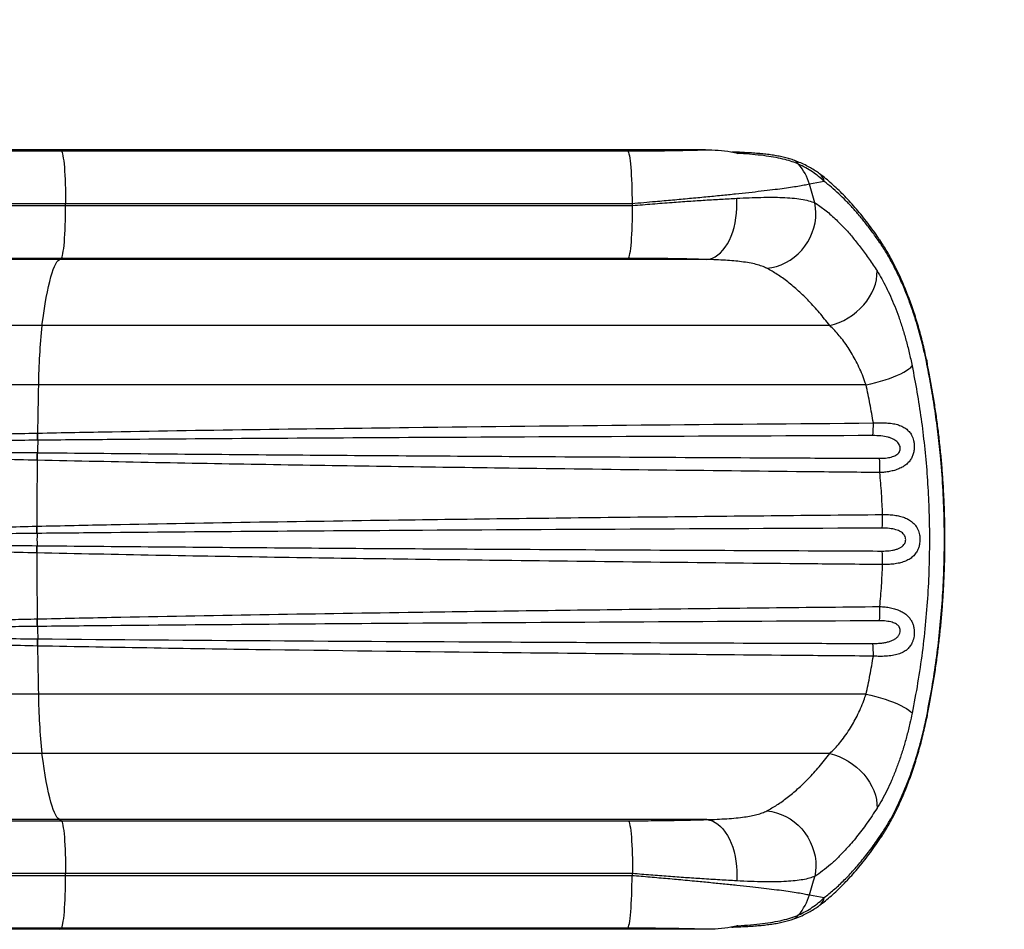
# Model space of a CAD drawing. Units: inches. Extents: x 129 to 820, y 165 to 573.
# Drawn here: x 703 to 733, y 388 to 415 of the extents above; entities that cross this region are included whole.
import ezdxf

# ---------------------------------------------------------------- set-up
doc = ezdxf.new("R2010")
doc.units = ezdxf.units.IN
doc.header["$MEASUREMENT"] = 0
doc.header["$PDSIZE"] = -1
doc.layers.add('CONTOUR', color=7, linetype='Continuous')
doc.layers.add('DIM_IMP_BORDURE', color=7, linetype='Continuous')
doc.styles.add('DIM', font='romans.shx')
doc.dimstyles.new('Implantation (Pied-mètre)', dxfattribs={"dimscale": 96, "dimtxt": 0.09375, "dimasz": 0.125, "dimexe": 0.125, "dimexo": 0.125, "dimgap": 0.03, "dimtad": 1, "dimdec": 3, "dimzin": 0, "dimdsep": 46, "dimlunit": 4, "dimtxsty": 'DIM', "dimblk1": 'OBLIQUE', "dimblk2": 'OBLIQUE', "dimsah": 1, "dimcen": 0.089844, "dimdle": 0.125, "dimclrt": 7, "dimadec": 0, "dimazin": 0, "dimtfac": 1, "dimtdec": 0, "dimtofl": 0, "dimtmove": 0, "dimatfit": 3, "dimldrblk": 'OBLIQUE', "dimfxl": 1, "dimfrac": 2, "dimtolj": 1, "dimtzin": 0, "dimarcsym": 0})

# ---------------------------------------------------------------- blocks, each defined once
blk = doc.blocks.new('_OBLIQUE')
at = {"color": 0, "linetype": 'ByBlock'}
blk.add_line((-0.5, -0.5), (0.5, 0.5), dxfattribs=at)
blk = doc.blocks.new('*D14')
at = {"layer": 'Defpoints', "color": 0}
for p in [(248.131, 541.764), (248.131, 466.83), (803.337, 399.609)]:
    blk.add_point(p, dxfattribs=at)
at = {"layer": 'DIM_IMP_BORDURE', "color": 0, "lineweight": -2}
for p, q in [((248.131, 483.08), (248.131, 558.014)), ((803.337, 415.859), (803.337, 558.014)), ((819.587, 541.764), (231.881, 541.764))]:
    blk.add_line(p, q, dxfattribs=at)
at = {"layer": 'DIM_IMP_BORDURE', "color": 0, "lineweight": -2, "xscale": 16.25, "yscale": 16.25, "zscale": 16.25, "rotation": 180}
blk.add_blockref('_OBLIQUE', (248.131, 541.764), dxfattribs=at)
at = {"layer": 'DIM_IMP_BORDURE', "color": 0, "lineweight": -2, "xscale": 16.25, "yscale": 16.25, "zscale": 16.25}
blk.add_blockref('_OBLIQUE', (803.337, 541.764), dxfattribs=at)
at = {"layer": 'DIM_IMP_BORDURE', "color": 7, "insert": (525.734, 554.931), "char_height": 12.1875, "attachment_point": 5, "style": 'DIM'}
blk.add_mtext('\\A1;46\'-3" [14.102m]', dxfattribs=at)

msp = doc.modelspace()

# ---------------------------------------------------------------- linework, layer by layer
at = {"layer": 'CONTOUR'}
for p, q in [((704.56548, 411.39344), (693.90463, 411.39344)), ((724.09649, 411.39344), (704.56548, 411.39344)), ((704.62219, 411.35934), (704.56548, 411.39344)), ((694.27784, 411.35934), (704.62219, 411.35934)), ((704.62219, 411.35934), (721.74546, 411.35934)), ((724.97803, 411.32231), (724.89646, 411.32503)), ((725.08062, 411.28515), (725.07968, 411.2852)), ((727.69092, 410.4323), (727.23858, 410.35289)), ((704.75434, 409.76154), (695.14753, 409.76154)), ((695.14753, 409.70839), (704.75434, 409.70839)), ((704.75434, 409.70839), (704.75434, 409.76154)), ((721.87761, 409.76154), (704.75434, 409.76154)), ((704.75434, 409.70839), (721.89597, 409.70839)), ((704.62219, 408.11059), (694.27784, 408.11059)), ((704.56548, 408.07648), (704.62219, 408.11059)), ((721.76382, 408.11059), (704.62219, 408.11059)), ((704.56548, 408.07648), (693.90463, 408.07648)), ((724.13519, 408.07648), (704.56548, 408.07648)), ((704.04032, 406.07943), (690.44853, 406.07943)), ((727.8543, 406.07943), (704.04032, 406.07943)), ((703.93107, 404.28403), (689.72955, 404.28403)), ((728.95094, 404.28403), (703.93107, 404.28403)), ((703.9055, 402.82774), (703.9155, 402.82795)), ((703.9134, 402.61223), (703.90359, 402.61214)), ((703.89952, 402.23617), (703.90829, 402.23608)), ((703.90431, 402.00724), (703.89536, 402.00745)), ((703.88314, 400.01357), (703.89083, 400.01375)), ((703.89201, 399.79461), (703.88446, 399.79453)), ((703.89083, 399.20464), (703.88314, 399.20482)), ((703.88446, 399.42385), (703.89201, 399.42377)), ((703.89536, 397.21094), (703.90431, 397.21115)), ((703.90829, 396.98231), (703.89952, 396.98222)), ((703.90359, 396.60625), (703.9134, 396.60615)), ((703.9155, 396.39044), (703.9055, 396.39064)), ((703.93107, 394.93436), (689.72955, 394.93436)), ((728.95094, 394.93436), (703.93107, 394.93436)), ((704.04032, 393.13896), (690.44853, 393.13896)), ((727.8543, 393.13896), (704.04032, 393.13896)), ((704.56548, 391.1419), (693.90463, 391.1419)), ((704.62219, 391.1078), (704.56548, 391.1419)), ((724.13519, 391.1419), (704.56548, 391.1419)), ((694.27784, 391.1078), (704.62219, 391.1078)), ((704.62219, 391.1078), (721.76382, 391.1078)), ((704.75434, 389.51), (695.14753, 389.51)), ((695.14753, 389.45685), (704.75434, 389.45685)), ((704.75434, 389.45685), (704.75434, 389.51)), ((721.89597, 389.51), (704.75434, 389.51)), ((704.75434, 389.45685), (721.87761, 389.45685)), ((727.23858, 388.8655), (727.69092, 388.78609)), ((704.62219, 387.85905), (694.27784, 387.85905)), ((704.56548, 387.82494), (704.62219, 387.85905)), ((721.74546, 387.85905), (704.62219, 387.85905)), ((725.07968, 387.93319), (725.08062, 387.93324)), ((704.56548, 387.82494), (693.90463, 387.82494)), ((724.09649, 387.82494), (704.56548, 387.82494))]:
    msp.add_line(p, q, dxfattribs=at)
at = {"layer": 'CONTOUR', "flags": 128}
for points in [[(704.62219, 411.35934), (704.63536, 411.34422), (704.64833, 411.31485), (704.66101, 411.2715), (704.67328, 411.21457), (704.68501, 411.14455), (704.69612, 411.06209), (704.7065, 410.96793), (704.71605, 410.8629), (704.72469, 410.74797), (704.73234, 410.62416), (704.73894, 410.49258), (704.74442, 410.35443), (704.74873, 410.21094), (704.75184, 410.0634), (704.75372, 409.91315), (704.75434, 409.76154)], [(721.74546, 411.35934), (721.75862, 411.34422), (721.7716, 411.31485), (721.78428, 411.2715), (721.79654, 411.21457), (721.80828, 411.14455), (721.81939, 411.06209), (721.82976, 410.96793), (721.83931, 410.8629), (721.84795, 410.74797), (721.85561, 410.62416), (721.8622, 410.49258), (721.86768, 410.35443), (721.872, 410.21094), (721.8751, 410.0634), (721.87698, 409.91315), (721.87761, 409.76154)], [(724.13519, 408.07648), (724.2212, 408.09025), (724.3064, 408.11788), (724.39003, 408.15914), (724.47136, 408.21366), (724.54969, 408.28098), (724.62433, 408.36049), (724.69462, 408.4515), (724.75994, 408.55322), (724.81974, 408.66476), (724.87348, 408.78513), (724.92068, 408.91329), (724.96095, 409.04811), (724.99393, 409.18841), (725.01932, 409.33297), (725.03691, 409.48051), (725.04654, 409.62976), (725.04812, 409.77939), (725.04165, 409.9281)], [(704.62219, 408.11059), (704.63536, 408.12571), (704.64833, 408.15508), (704.66101, 408.19843), (704.67328, 408.25536), (704.68501, 408.32538), (704.69612, 408.40784), (704.7065, 408.502), (704.71605, 408.60703), (704.72469, 408.72196), (704.73234, 408.84577), (704.73894, 408.97735), (704.74442, 409.1155), (704.74873, 409.25899), (704.75184, 409.40653), (704.75372, 409.55678), (704.75434, 409.70839)], [(721.76382, 408.11059), (721.77698, 408.12571), (721.78996, 408.15508), (721.80264, 408.19843), (721.8149, 408.25536), (721.82664, 408.32538), (721.83775, 408.40784), (721.84812, 408.502), (721.85767, 408.60703), (721.86631, 408.72196), (721.87397, 408.84577), (721.88056, 408.97735), (721.88604, 409.1155), (721.89036, 409.25899), (721.89347, 409.40653), (721.89534, 409.55678), (721.89597, 409.70839)], [(725.95225, 407.81152), (726.09919, 407.83241), (726.24445, 407.86789), (726.38667, 407.91763), (726.52449, 407.98115), (726.65661, 408.05786), (726.78177, 408.14703), (726.89881, 408.24781), (727.00659, 408.35925), (727.10411, 408.48029), (727.19045, 408.6098), (727.26478, 408.74653), (727.3264, 408.88921), (727.37473, 409.03648), (727.40932, 409.18694), (727.42982, 409.33917), (727.43606, 409.49174), (727.42796, 409.64318), (727.40561, 409.79208)], [(704.04032, 406.07943), (704.07175, 406.31049), (704.10388, 406.52853), (704.13666, 406.73329), (704.17006, 406.92449), (704.20403, 407.10189), (704.23853, 407.26528), (704.27352, 407.41443), (704.30895, 407.54916), (704.34478, 407.6693), (704.38096, 407.7747), (704.41744, 407.86522), (704.45418, 407.94074), (704.49113, 408.00118), (704.52825, 408.04644), (704.56548, 408.07648)], [(727.8543, 406.07943), (727.99907, 406.11983), (728.14177, 406.17224), (728.28109, 406.23616), (728.41571, 406.311), (728.5444, 406.39606), (728.66596, 406.49056), (728.77925, 406.59362), (728.88322, 406.70427), (728.97691, 406.8215), (729.05945, 406.9442), (729.13007, 407.07124), (729.1881, 407.20144), (729.23302, 407.33359), (729.26441, 407.46645), (729.28197, 407.5988), (729.28553, 407.72941)], [(728.95094, 404.28403), (729.1012, 404.31802), (729.24879, 404.35519), (729.39233, 404.39518), (729.53049, 404.43763), (729.66198, 404.48213), (729.78556, 404.52827), (729.90009, 404.57563), (730.00449, 404.62375), (730.0978, 404.67219), (730.17914, 404.7205), (730.24774, 404.76823), (730.30298, 404.81493), (730.34434, 404.86017)], [(730.78595, 405.02894), (730.78611, 405.01917), (730.77507, 404.99597)], [(728.95094, 394.93436), (729.1012, 394.90037), (729.24879, 394.8632), (729.39233, 394.82321), (729.53049, 394.78076), (729.66198, 394.73626), (729.78556, 394.69012), (729.90009, 394.64276), (730.00449, 394.59464), (730.0978, 394.5462), (730.17914, 394.49789), (730.24774, 394.45016), (730.30298, 394.40346), (730.34434, 394.35822)], [(730.78608, 394.19023), (730.78611, 394.19922), (730.77507, 394.22242)], [(704.56548, 391.1419), (704.52825, 391.17195), (704.49113, 391.21721), (704.45418, 391.27765), (704.41744, 391.35317), (704.38096, 391.44369), (704.34478, 391.54909), (704.30895, 391.66923), (704.27352, 391.80396), (704.23853, 391.95311), (704.20403, 392.1165), (704.17006, 392.2939), (704.13666, 392.4851), (704.10388, 392.68986), (704.07175, 392.9079), (704.04032, 393.13896)], [(727.8543, 393.13896), (727.99907, 393.09856), (728.14177, 393.04615), (728.28109, 392.98223), (728.41571, 392.90739), (728.5444, 392.82233), (728.66596, 392.72783), (728.77925, 392.62477), (728.88322, 392.51412), (728.97691, 392.39689), (729.05945, 392.27419), (729.13007, 392.14715), (729.1881, 392.01695), (729.23302, 391.8848), (729.26441, 391.75194), (729.28197, 391.61958), (729.28553, 391.48898)], [(724.13519, 391.1419), (724.2212, 391.12814), (724.3064, 391.10051), (724.39003, 391.05925), (724.47136, 391.00473), (724.54969, 390.93741), (724.62433, 390.8579), (724.69462, 390.76689), (724.75994, 390.66517), (724.81974, 390.55363), (724.87348, 390.43326), (724.92068, 390.3051), (724.96095, 390.17028), (724.99393, 390.02998), (725.01932, 389.88542), (725.03691, 389.73788), (725.04654, 389.58863), (725.04812, 389.439), (725.04165, 389.29029)], [(725.95225, 391.40687), (726.09919, 391.38598), (726.24445, 391.3505), (726.38667, 391.30076), (726.52449, 391.23724), (726.65661, 391.16053), (726.78177, 391.07136), (726.89881, 390.97058), (727.00659, 390.85914), (727.10411, 390.7381), (727.19045, 390.60859), (727.26478, 390.47185), (727.3264, 390.32918), (727.37473, 390.18191), (727.40932, 390.03145), (727.42982, 389.87922), (727.43606, 389.72665), (727.42796, 389.57521), (727.40561, 389.42631)], [(704.62219, 391.1078), (704.63536, 391.09268), (704.64833, 391.06331), (704.66101, 391.01996), (704.67328, 390.96303), (704.68501, 390.89301), (704.69612, 390.81055), (704.7065, 390.71639), (704.71605, 390.61136), (704.72469, 390.49643), (704.73234, 390.37262), (704.73894, 390.24104), (704.74442, 390.10289), (704.74873, 389.9594), (704.75184, 389.81186), (704.75372, 389.66161), (704.75434, 389.51)], [(721.76382, 391.1078), (721.77698, 391.09268), (721.78996, 391.06331), (721.80264, 391.01996), (721.8149, 390.96303), (721.82664, 390.89301), (721.83775, 390.81055), (721.84812, 390.71639), (721.85767, 390.61136), (721.86631, 390.49643), (721.87397, 390.37262), (721.88056, 390.24104), (721.88604, 390.10289), (721.89036, 389.9594), (721.89347, 389.81186), (721.89534, 389.66161), (721.89597, 389.51)], [(704.62219, 387.85905), (704.63536, 387.87417), (704.64833, 387.90354), (704.66101, 387.94689), (704.67328, 388.00382), (704.68501, 388.07384), (704.69612, 388.1563), (704.7065, 388.25046), (704.71605, 388.35549), (704.72469, 388.47042), (704.73234, 388.59423), (704.73894, 388.72581), (704.74442, 388.86396), (704.74873, 389.00745), (704.75184, 389.15499), (704.75372, 389.30524), (704.75434, 389.45685)], [(721.74546, 387.85905), (721.75862, 387.87417), (721.7716, 387.90354), (721.78428, 387.94689), (721.79654, 388.00382), (721.80828, 388.07384), (721.81939, 388.1563), (721.82976, 388.25046), (721.83931, 388.35549), (721.84795, 388.47042), (721.85561, 388.59423), (721.8622, 388.72581), (721.86768, 388.86396), (721.872, 389.00745), (721.8751, 389.15499), (721.87698, 389.30524), (721.87761, 389.45685)]]:
    msp.add_lwpolyline(points, dxfattribs=at)
at = {"layer": 'CONTOUR'}
for centre, radius, start, end in [((724.96943, 411.13886), 0.18375, 52.764491, 87.33899), ((726.61489, 410.74072), 0.36971, 36.208269, 70.290364), ((725.66084, 409.89649), 1.64243, 16.133717, 40.314453), ((727.31187, 410.36266), 0.38539, 10.410427, 52.84004), ((692.21432, 399.61572), 36.63312, 16.128436, 17.043655), ((692.60127, 399.61745), 30.98397, 19.006935, 19.11091), ((729.12584, 408.49715), 0.29599, 1.857601, 33.602714), ((721.53981, 404.11356), 17.60957, 173.590339, 179.445335), ((920.07845, 399.76089), 216.1947, 178.801192, 179.1871962), ((724.78725, 403.13363), 4.38695, 355.013509, 359.999236), ((697.75708, 402.77445), 6.14866, 358.487366, 0.496632), ((697.77696, 402.77973), 6.13873, 358.436457, 0.45002), ((708.74846, 402.35838), 4.84172, 176.994567, 181.447445), ((697.07052, 402.24602), 6.82901, 357.997991, 359.917392), ((697.07217, 402.24052), 6.83613, 358.044463, 359.962777), ((931.51263, 399.61532), 227.62983, 179.3978758, 179.8997577), ((723.24986, 401.76842), 6.12083, 358.746202, 2.779475), ((724.07589, 400.30881), 5.37585, 356.2373, 0.608645), ((697.16569, 399.86353), 6.71913, 359.411646, 1.279559), ((708.89004, 399.60919), 5.00147, 177.87538, 182.12462), ((697.17461, 399.86829), 6.7178, 359.371653, 1.240735), ((697.16569, 399.35486), 6.71913, 358.720441, 0.588354), ((931.51263, 399.60307), 227.62983, 180.1002423, 180.6021242), ((697.17461, 399.3501), 6.7178, 358.759265, 0.628347), ((724.07589, 398.90958), 5.37585, 359.391355, 3.7627), ((723.24986, 397.44997), 6.12083, 357.220525, 1.253798), ((697.07052, 396.97237), 6.82901, 0.082608, 2.002009), ((697.07217, 396.97787), 6.83613, 0.037223, 1.955537), ((708.74846, 396.86001), 4.84172, 178.552555, 183.005433), ((697.75708, 396.44394), 6.14866, 359.503368, 1.512634), ((697.77696, 396.43866), 6.13873, 359.54998, 1.563543), ((920.07845, 399.4575), 216.1947, 180.8128038, 181.198808), ((724.78725, 396.08476), 4.38695, 0.000764, 4.986491), ((722.42029, 395.15841), 18.49058, 180.694262, 186.270063), ((729.12589, 390.72123), 0.29594, 326.270303, 358.143879), ((692.60127, 399.60094), 30.98397, 340.88909, 340.993065), ((692.21432, 399.60267), 36.63312, 342.956345, 343.871564), ((725.66084, 389.32189), 1.64243, 319.685547, 343.866283), ((727.31187, 388.85573), 0.3854, 307.18334, 349.58937), ((726.61484, 388.47771), 0.36977, 289.926256, 323.790405), ((724.96941, 388.07958), 0.1838, 272.770283, 307.233375)]:
    msp.add_arc(centre, radius, start, end, dxfattribs=at)
for points, knots in [([(721.74546, 411.35934), (721.83463, 411.35942), (722.01324, 411.35957), (722.32087, 411.36096), (722.66616, 411.36374), (723.04761, 411.36861), (723.4201, 411.37529), (723.77368, 411.38348), (723.99152, 411.3902), (724.09649, 411.39344)], [0, 0, 0, 0, 0.1061691, 0.21265967, 0.36962824, 0.52659241, 0.68817799, 0.84975773, 1, 1, 1, 1]), ([(724.09649, 411.39344), (724.22536, 411.39097), (724.48404, 411.386), (724.81322, 411.34672), (725.00971, 411.30135), (725.07968, 411.2852)], [0, 0, 0, 0, 0.38999939, 0.78280813, 1, 1, 1, 1]), ([(726.73925, 411.08785), (726.73076, 411.09112), (726.67674, 411.11188), (726.5684, 411.14271), (726.41211, 411.18135), (726.24403, 411.21371), (726.06706, 411.2411), (725.88214, 411.26381), (725.68982, 411.28248), (725.49028, 411.29765), (725.28322, 411.30977), (725.11242, 411.31791), (725.00813, 411.32138), (724.97808, 411.32238)], [0, 0, 0, 0, 0.0189886, 0.12082124, 0.22633168, 0.33289819, 0.43895335, 0.54420448, 0.64860453, 0.75212381, 0.85518353, 0.95826651, 1, 1, 1, 1]), ([(726.9132, 410.95912), (726.85074, 410.98466), (726.72545, 411.03591), (726.49691, 411.10168), (726.23469, 411.15944), (725.93338, 411.208), (725.60547, 411.24626), (725.31683, 411.2705), (725.13739, 411.28163), (725.08062, 411.28515)], [0, 0, 0, 0, 0.14000556, 0.28083597, 0.4397595, 0.59869599, 0.76163016, 0.92457512, 1, 1, 1, 1]), ([(727.54457, 410.66965), (727.50239, 410.70006), (727.41331, 410.76429), (727.26733, 410.85198), (727.10611, 410.93734), (726.9307, 411.01606), (726.80759, 411.06662), (726.74185, 411.08827), (726.74115, 411.0885)], [0, 0, 0, 0, 0.17084691, 0.36081534, 0.56125223, 0.77293608, 0.99755614, 1, 1, 1, 1]), ([(727.69092, 410.4323), (727.63477, 410.48475), (727.52246, 410.58966), (727.3322, 410.72745), (727.13012, 410.85264), (726.98551, 410.92362), (726.9132, 410.95912)], [0, 0, 0, 0, 0.2489389, 0.49789911, 0.74894396, 1, 1, 1, 1]), ([(729.37173, 408.66047), (729.33352, 408.71694), (729.23978, 408.8555), (729.08875, 409.06377), (728.91872, 409.28752), (728.74695, 409.50075), (728.57348, 409.70402), (728.39875, 409.89678), (728.22317, 410.07853), (728.04696, 410.24919), (727.87033, 410.40822), (727.70276, 410.54918), (727.59412, 410.63133), (727.54462, 410.66875)], [0, 0, 0, 0, 0.06462788, 0.15857247, 0.25231045, 0.34698736, 0.44182995, 0.5369308, 0.63261258, 0.72784392, 0.82356879, 0.91962156, 1, 1, 1, 1]), ([(727.23858, 410.35289), (727.18807, 410.34183), (727.0915, 410.32067), (726.89673, 410.28681), (726.67503, 410.25249), (726.41901, 410.21666), (726.12444, 410.17868), (725.78921, 410.13851), (725.41407, 410.09625), (725.0104, 410.05308), (724.57544, 410.00861), (724.1101, 409.96295), (723.61717, 409.91627), (723.1076, 409.86946), (722.64366, 409.82802), (722.23281, 409.79204), (721.99601, 409.77171), (721.87761, 409.76154)], [0, 0, 0, 0, 0.07128329, 0.13630453, 0.201543, 0.26678533, 0.33181186, 0.40160636, 0.47165692, 0.54171437, 0.6115183, 0.68428926, 0.75733336, 0.83038455, 0.90316522, 0.95158252, 1, 1, 1, 1]), ([(729.42167, 408.50674), (729.35105, 408.60993), (729.2098, 408.81631), (728.99531, 409.10265), (728.77959, 409.37177), (728.56199, 409.62291), (728.34353, 409.85566), (728.12453, 410.06919), (727.90647, 410.26394), (727.76277, 410.37618), (727.69092, 410.4323)], [0, 0, 0, 0, 0.12347235, 0.24694507, 0.37101664, 0.49508835, 0.62100231, 0.7469162, 0.87345825, 1, 1, 1, 1]), ([(721.89597, 409.70839), (721.99609, 409.71683), (722.19632, 409.73372), (722.49541, 409.75791), (722.79295, 409.78121), (723.16285, 409.80914), (723.59955, 409.8404), (724.09824, 409.87354), (724.58364, 409.90333), (724.88898, 409.91984), (725.04165, 409.9281)], [0, 0, 0, 0, 0.08903775, 0.1780755, 0.26793076, 0.35778597, 0.51593033, 0.6740735, 0.83703784, 1, 1, 1, 1]), ([(725.04165, 409.9281), (725.16928, 409.93433), (725.42454, 409.9468), (725.7817, 409.95738), (726.1174, 409.96046), (726.43496, 409.95407), (726.7278, 409.93633), (726.99317, 409.90448), (727.2247, 409.8587), (727.34531, 409.81429), (727.40561, 409.79208)], [0, 0, 0, 0, 0.117391866, 0.234783426, 0.355045937, 0.475308272, 0.604541697, 0.733775126, 0.866887363, 1, 1, 1, 1]), ([(727.40561, 409.79208), (727.5058, 409.72355), (727.70627, 409.58641), (728.01475, 409.31749), (728.30253, 409.02761), (728.56779, 408.72512), (728.809, 408.42143), (729.04905, 408.09234), (729.20673, 407.85035), (729.28553, 407.72941)], [0, 0, 0, 0, 0.16410034, 0.32833922, 0.49244707, 0.61927557, 0.74622491, 0.87317308, 1, 1, 1, 1]), ([(730.78535, 405.02884), (730.77504, 405.07927), (730.74717, 405.2155), (730.69687, 405.43363), (730.635, 405.68356), (730.56865, 405.92996), (730.49816, 406.17259), (730.4236, 406.41101), (730.3451, 406.64492), (730.2627, 406.87422), (730.17646, 407.09874), (730.08656, 407.31809), (729.99316, 407.5319), (729.89655, 407.73934), (729.79707, 407.93959), (729.69506, 408.13181), (729.5907, 408.31615), (729.48388, 408.49102), (729.41072, 408.60614), (729.37292, 408.66005), (729.37182, 408.66162)], [0, 0, 0, 0, 0.03340389, 0.09023471, 0.1473392, 0.20481364, 0.26269764, 0.32094198, 0.37964416, 0.43889642, 0.49878607, 0.55939509, 0.62060308, 0.68249577, 0.74479418, 0.80740303, 0.8704214, 0.93394669, 0.99807486, 1, 1, 1, 1]), ([(730.77507, 404.99597), (730.76184, 405.0591), (730.73537, 405.18543), (730.67163, 405.46419), (730.57932, 405.82676), (730.45048, 406.26487), (730.3093, 406.68555), (730.15331, 407.09632), (729.98471, 407.48913), (729.80326, 407.86233), (729.61501, 408.20678), (729.48612, 408.40675), (729.42167, 408.50674)], [0, 0, 0, 0, 0.043034308, 0.086122367, 0.192987157, 0.299859358, 0.409762664, 0.519673031, 0.638083943, 0.756501512, 0.878248899, 1, 1, 1, 1]), ([(724.13519, 408.07648), (724.02332, 408.07987), (723.79958, 408.08663), (723.43805, 408.09483), (723.05939, 408.10152), (722.65147, 408.10658), (722.21917, 408.10994), (721.91604, 408.11037), (721.76382, 408.11059)], [0, 0, 0, 0, 0.15803689, 0.31607733, 0.47878629, 0.64149794, 0.81996915, 1, 1, 1, 1]), ([(725.95225, 407.81152), (725.9049, 407.83364), (725.81021, 407.87789), (725.63085, 407.93086), (725.42464, 407.97483), (725.19687, 408.00863), (724.95474, 408.03409), (724.69996, 408.05298), (724.42774, 408.0672), (724.23271, 408.07339), (724.13519, 408.07648)], [0, 0, 0, 0, 0.12677883, 0.25356542, 0.38439901, 0.51524229, 0.63508456, 0.75493316, 0.87746366, 1, 1, 1, 1]), ([(727.8543, 406.07943), (727.75063, 406.21149), (727.54321, 406.47571), (727.2274, 406.82145), (726.90796, 407.13287), (726.58681, 407.40327), (726.26564, 407.63585), (726.05668, 407.75298), (725.95225, 407.81152)], [0, 0, 0, 0, 0.16432484, 0.32877587, 0.49310699, 0.66202971, 0.83108255, 1, 1, 1, 1]), ([(729.28553, 407.72941), (729.33303, 407.65181), (729.42557, 407.50061), (729.56072, 407.24332), (729.69134, 406.96739), (729.81842, 406.66639), (729.94017, 406.34314), (730.05441, 406.00164), (730.16083, 405.6404), (730.25936, 405.26046), (730.31601, 404.99359), (730.34434, 404.86017)], [0, 0, 0, 0, 0.11446188, 0.22304033, 0.33161683, 0.44279483, 0.55396878, 0.66389925, 0.77382438, 0.88691558, 1, 1, 1, 1]), ([(728.95094, 404.28403), (728.92257, 404.36687), (728.86582, 404.53256), (728.76592, 404.76968), (728.65649, 404.99706), (728.53767, 405.21275), (728.41234, 405.41391), (728.28084, 405.60161), (728.14434, 405.77467), (728.00161, 405.93676), (727.90421, 406.03109), (727.8543, 406.07943)], [0, 0, 0, 0, 0.1067731, 0.2135647, 0.32385194, 0.43415515, 0.54470429, 0.65526403, 0.76825083, 0.88124426, 1, 1, 1, 1]), ([(730.34434, 404.86017), (730.39524, 404.59577), (730.49708, 404.06683), (730.62018, 403.26022), (730.72143, 402.44011), (730.79726, 401.60694), (730.84734, 400.76294), (730.87142, 399.88926), (730.86597, 398.98789), (730.82816, 398.06168), (730.75802, 397.13149), (730.6539, 396.2007), (730.51877, 395.27085), (730.40247, 394.66236), (730.34434, 394.35822)], [0, 0, 0, 0, 0.07769717, 0.15543621, 0.23313, 0.31249761, 0.39191431, 0.47128031, 0.55816376, 0.64511392, 0.73199899, 0.82130759, 0.9106857, 1, 1, 1, 1]), ([(730.77507, 394.22242), (730.82825, 394.49405), (730.93464, 395.03746), (731.06327, 395.86679), (731.16907, 396.7107), (731.2482, 397.56873), (731.30031, 398.43846), (731.32498, 399.33656), (731.31874, 400.26084), (731.27902, 401.20828), (731.21181, 402.07901), (731.12558, 402.87199), (731.02777, 403.5879), (730.91276, 404.29739), (730.82095, 404.76318), (730.77507, 404.99597)], [0, 0, 0, 0, 0.07790956, 0.15586303, 0.23376879, 0.31344118, 0.39316553, 0.47283609, 0.55941174, 0.64605662, 0.73263407, 0.79944434, 0.86631334, 0.93318547, 1, 1, 1, 1]), ([(730.78523, 394.18952), (730.81129, 394.31786), (730.86811, 394.59776), (730.94649, 395.03273), (731.02192, 395.49191), (731.08894, 395.95047), (731.14773, 396.40779), (731.19851, 396.86531), (731.24149, 397.32398), (731.27669, 397.78434), (731.30401, 398.24524), (731.32344, 398.70631), (731.33498, 399.16715), (731.3386, 399.62697), (731.3344, 400.08589), (731.32243, 400.54388), (731.30267, 401.00151), (731.27513, 401.45853), (731.2398, 401.91509), (731.19666, 402.37133), (731.14568, 402.82768), (731.08685, 403.28292), (731.0202, 403.73726), (730.9456, 404.19058), (730.86781, 404.62193), (730.81133, 404.90033), (730.78525, 405.02888)], [0, 0, 0, 0, 0.03669429, 0.08002229, 0.12308663, 0.16580143, 0.20808741, 0.25006302, 0.29218201, 0.33423491, 0.37621541, 0.41811855, 0.45994059, 0.50167886, 0.54321241, 0.58479444, 0.62637609, 0.66799355, 0.70968878, 0.7515086, 0.79349986, 0.83577054, 0.87793442, 0.92040972, 0.96324841, 1, 1, 1, 1]), ([(729.1742, 403.13357), (729.14074, 403.32688), (729.07377, 403.71381), (728.99191, 404.09385), (728.95094, 404.28403)], [0, 0, 0, 0, 0.49959656, 1, 1, 1, 1]), ([(703.9155, 402.82795), (704.6627, 402.84227), (706.90432, 402.88522), (710.64045, 402.9422), (715.97109, 403.01094), (722.14904, 403.07599), (726.83248, 403.11438), (729.1742, 403.13357)], [0, 0, 0, 0, 0.08874723, 0.26624271, 0.44373977, 0.72186922, 1, 1, 1, 1]), ([(729.1742, 403.13357), (729.24076, 403.13715), (729.37388, 403.14431), (729.56336, 403.13895), (729.73952, 403.12085), (729.89685, 403.08775), (730.037, 403.03721), (730.15592, 402.96852), (730.25435, 402.8783), (730.32134, 402.78182), (730.36412, 402.68667), (730.39168, 402.59744), (730.40782, 402.50251), (730.41191, 402.40597), (730.40511, 402.30686), (730.38252, 402.19833), (730.3384, 402.08769), (730.272, 401.98181), (730.18282, 401.8882), (730.07228, 401.80867), (729.94779, 401.7463), (729.81164, 401.69848), (729.66579, 401.6642), (729.51717, 401.64226), (729.41706, 401.637), (729.36923, 401.63449)], [0, 0, 0, 0, 0.0595067, 0.11901644, 0.17440512, 0.22977875, 0.28153983, 0.33324935, 0.38089044, 0.42840845, 0.45613091, 0.48383048, 0.51637402, 0.54286843, 0.56936776, 0.60448347, 0.64305261, 0.68169274, 0.72721412, 0.77279571, 0.81827883, 0.86378322, 0.91050448, 0.95723458, 1, 1, 1, 1]), ([(703.89536, 402.00745), (703.52968, 402.01633), (702.7983, 402.03409), (701.66892, 402.06384), (700.50794, 402.09588), (699.31886, 402.13247), (698.14225, 402.17176), (697.2394, 402.2142), (696.59995, 402.23612), (696.21722, 402.24187), (695.83674, 402.25213), (695.45999, 402.27395), (695.08894, 402.31691), (694.83742, 402.36447), (694.7043, 402.39961), (694.6862, 402.40579), (694.67353, 402.41127), (694.66477, 402.41628), (694.65924, 402.42108), (694.65666, 402.42501), (694.65571, 402.42835), (694.65601, 402.43172), (694.65783, 402.43553), (694.66384, 402.4419), (694.69242, 402.4571), (694.76799, 402.4746), (694.8854, 402.49466), (695.16861, 402.52545), (695.59557, 402.56111), (696.36204, 402.60216), (697.33239, 402.64842), (698.51335, 402.69087), (699.70782, 402.7262), (700.83905, 402.75598), (701.90308, 402.78282), (702.89725, 402.80591), (703.56595, 402.82053), (703.90232, 402.82768), (703.9055, 402.82774)], [0, 0, 0, 0, 0.05742184, 0.11484365, 0.17836603, 0.24194425, 0.30552065, 0.36904053, 0.39020798, 0.41143971, 0.43266586, 0.45383097, 0.47492163, 0.49599485, 0.49753608, 0.49857401, 0.49928228, 0.49990885, 0.5003003, 0.50051598, 0.50068352, 0.50085204, 0.50103322, 0.50133127, 0.50222229, 0.50625493, 0.514255, 0.52226235, 0.55421547, 0.58617463, 0.65029741, 0.71447531, 0.77865318, 0.84277593, 0.89501229, 0.94726358, 0.99949988, 1, 1, 1, 1]), ([(729.1576, 402.75231), (724.47675, 402.73383), (716.80885, 402.70355), (708.39404, 402.65149), (704.66014, 402.61878), (703.9134, 402.61223)], [0, 0, 0, 0, 0.556276, 0.91126032, 1, 1, 1, 1]), ([(729.36349, 402.06523), (729.39267, 402.06553), (729.4838, 402.06644), (729.62923, 402.08137), (729.76538, 402.1153), (729.85768, 402.15859), (729.9159, 402.19996), (729.95505, 402.24696), (729.97979, 402.30057), (729.98949, 402.35701), (729.9807, 402.42519), (729.95476, 402.48779), (729.91263, 402.54686), (729.85806, 402.59731), (729.78787, 402.64187), (729.7071, 402.6775), (729.5794, 402.7162), (729.39661, 402.74647), (729.23977, 402.7503), (729.1576, 402.75231)], [0, 0, 0, 0, 0.04834658, 0.15101046, 0.24358485, 0.28472376, 0.32570738, 0.36594521, 0.3877017, 0.42438998, 0.45854353, 0.49968634, 0.53721734, 0.58377117, 0.63044728, 0.68504169, 0.73969936, 0.86363087, 1, 1, 1, 1]), ([(703.90359, 402.61214), (703.90029, 402.61211), (703.5633, 402.60883), (702.89352, 402.60213), (701.89813, 402.59155), (700.83346, 402.57925), (699.70225, 402.56561), (698.50847, 402.54944), (697.32851, 402.52995), (696.3596, 402.50883), (695.595, 402.48983), (695.1225, 402.4722), (694.81798, 402.45537), (694.69694, 402.44242), (694.66831, 402.43553), (694.66227, 402.43267), (694.66072, 402.4313), (694.66023, 402.43056), (694.66, 402.42995), (694.66, 402.42943), (694.66013, 402.42885), (694.66043, 402.42829), (694.66139, 402.42722), (694.66396, 402.42561), (694.66962, 402.42347), (694.67841, 402.42121), (694.69117, 402.41872), (694.70943, 402.41589), (694.90685, 402.3922), (695.28602, 402.36401), (695.84866, 402.34633), (696.41699, 402.34256), (697.18156, 402.33301), (698.14826, 402.31123), (699.32427, 402.29353), (700.51271, 402.27668), (701.67159, 402.26203), (702.79783, 402.24846), (703.52873, 402.24024), (703.89637, 402.23621), (703.89952, 402.23617)], [0, 0, 0, 0, 0.000518422, 0.052908959, 0.105314517, 0.157705087, 0.221946499, 0.286242919, 0.350539879, 0.41478203, 0.446727467, 0.478671815, 0.494576625, 0.49849106, 0.499284615, 0.49950663, 0.499581372, 0.499611473, 0.499646009, 0.499680759, 0.499690849, 0.499742942, 0.499782562, 0.499933062, 0.500257003, 0.500825746, 0.501495168, 0.502496371, 0.504002347, 0.535631492, 0.56729207, 0.598983242, 0.63065414, 0.694218333, 0.757837251, 0.821456832, 0.88502193, 0.94226312, 0.999504324, 1, 1, 1, 1]), ([(703.90829, 402.23608), (706.28397, 402.21407), (711.03533, 402.17005), (718.77375, 402.12011), (724.88317, 402.08658), (728.61677, 402.06879), (729.36349, 402.06523)], [0, 0, 0, 0, 0.27999743, 0.55999634, 0.91199844, 1, 1, 1, 1]), ([(729.36923, 401.63449), (728.62219, 401.64227), (724.88703, 401.68114), (718.77503, 401.75312), (712.22202, 401.84894), (707.46879, 401.93091), (705.09247, 401.9818), (703.90431, 402.00724)], [0, 0, 0, 0, 0.0879979, 0.43998939, 0.71999224, 0.85999621, 1, 1, 1, 1]), ([(729.45144, 400.36592), (729.44241, 400.57785), (729.42432, 401.00213), (729.3876, 401.42356), (729.36923, 401.63449)], [0, 0, 0, 0, 0.49948852, 1, 1, 1, 1]), ([(703.89083, 400.01375), (704.63783, 400.02976), (706.87883, 400.07779), (710.61416, 400.14187), (715.99487, 400.22071), (722.27398, 400.29677), (727.05895, 400.34287), (729.45144, 400.36592)], [0, 0, 0, 0, 0.08768427, 0.263054, 0.43842548, 0.71921199, 1, 1, 1, 1]), ([(729.45144, 400.36592), (729.51201, 400.36591), (729.63314, 400.36589), (729.80672, 400.34907), (729.96956, 400.31933), (730.11454, 400.27555), (730.24217, 400.21676), (730.34802, 400.1449), (730.43479, 400.0576), (730.49519, 399.96736), (730.5356, 399.87707), (730.55978, 399.79792), (730.57546, 399.71427), (730.58227, 399.62769), (730.57931, 399.53837), (730.56587, 399.4448), (730.53973, 399.35031), (730.50265, 399.26714), (730.44804, 399.17846), (730.36978, 399.09084), (730.25219, 399.00618), (730.11462, 398.94237), (729.95995, 398.89661), (729.79308, 398.86743), (729.62226, 398.85225), (729.50681, 398.8524), (729.45144, 398.85247)], [0, 0, 0, 0, 0.05435705, 0.1087103, 0.16047666, 0.21222599, 0.25902218, 0.30578005, 0.34757936, 0.38930924, 0.41692406, 0.44451674, 0.46717548, 0.49456486, 0.52195157, 0.54654545, 0.57988098, 0.61326344, 0.63558026, 0.68594319, 0.73640727, 0.78944244, 0.84251262, 0.89641034, 0.95031736, 1, 1, 1, 1]), ([(703.88314, 399.20482), (703.51735, 399.21357), (702.78577, 399.23109), (701.67916, 399.26013), (700.56363, 399.29107), (699.44159, 399.32542), (698.33014, 399.36504), (697.40417, 399.40467), (696.6588, 399.44181), (696.11854, 399.47496), (695.69341, 399.50802), (695.42008, 399.53844), (695.29249, 399.55853), (695.23319, 399.57154), (695.20607, 399.57894), (695.18792, 399.58512), (695.17499, 399.59072), (695.16612, 399.59576), (695.16045, 399.60067), (695.15775, 399.60454), (695.15667, 399.60803), (695.15685, 399.61144), (695.15857, 399.61538), (695.16467, 399.62213), (695.19479, 399.63827), (695.27568, 399.65688), (695.40186, 399.67828), (695.70724, 399.71123), (696.16836, 399.74957), (696.91466, 399.78949), (697.79559, 399.83274), (698.81507, 399.87261), (699.84474, 399.90679), (700.88259, 399.93671), (701.89908, 399.96408), (702.89242, 399.98984), (703.5455, 400.00562), (703.87606, 400.01341), (703.88314, 400.01357)], [0, 0, 0, 0, 0.06102383, 0.12204765, 0.18563695, 0.24927435, 0.3129108, 0.37649883, 0.41007405, 0.44364855, 0.47198619, 0.48580596, 0.49271339, 0.49505906, 0.49664811, 0.49772826, 0.49846816, 0.49914671, 0.49951724, 0.49976358, 0.49993988, 0.50011703, 0.50031661, 0.50064929, 0.50166036, 0.50626596, 0.51540502, 0.52455212, 0.56106041, 0.59757612, 0.65621893, 0.71491858, 0.7736388, 0.83234112, 0.89098617, 0.94490251, 0.99881885, 1, 1, 1, 1]), ([(703.88446, 399.79453), (703.87723, 399.79446), (703.54631, 399.79089), (702.89271, 399.78366), (701.89914, 399.77185), (700.88276, 399.75931), (699.84537, 399.74561), (698.8162, 399.72995), (697.79723, 399.71165), (696.91695, 399.6919), (696.17171, 399.67342), (695.66021, 399.65447), (695.33086, 399.63647), (695.20033, 399.62268), (695.16968, 399.61536), (695.16332, 399.61233), (695.16174, 399.61089), (695.16126, 399.61013), (695.16105, 399.60953), (695.16105, 399.60901), (695.16118, 399.60843), (695.16147, 399.60787), (695.16249, 399.60671), (695.16503, 399.60515), (695.1707, 399.60294), (695.17944, 399.60068), (695.19229, 399.59814), (695.21039, 399.59531), (695.23747, 399.59192), (695.29681, 399.58595), (695.42428, 399.57675), (695.69721, 399.5628), (696.30999, 399.54094), (697.2128, 399.51922), (698.33116, 399.49728), (699.44212, 399.47912), (700.56373, 399.46338), (701.67841, 399.4492), (702.78411, 399.43595), (703.51577, 399.42783), (703.88295, 399.42387), (703.88446, 399.42385)], [0, 0, 0, 0, 0.00120776, 0.05522746, 0.10924715, 0.16796872, 0.22674618, 0.2855421, 0.344319, 0.40304009, 0.4395334, 0.47602513, 0.49419864, 0.49867554, 0.49958009, 0.49983002, 0.49991453, 0.49994681, 0.49998324, 0.50001991, 0.50003039, 0.50008211, 0.50012476, 0.50029464, 0.50059825, 0.50121043, 0.50190792, 0.50294817, 0.50449927, 0.50680879, 0.51365949, 0.52743066, 0.55573671, 0.6228977, 0.68657291, 0.7502956, 0.81401848, 0.87769397, 0.93872086, 0.99974776, 1, 1, 1, 1]), ([(729.44016, 399.95603), (724.65757, 399.93394), (716.88811, 399.89806), (708.37206, 399.83851), (704.63864, 399.80193), (703.89201, 399.79461)], [0, 0, 0, 0, 0.5615915, 0.9123239, 1, 1, 1, 1]), ([(729.44016, 399.26236), (729.47392, 399.26274), (729.57957, 399.26391), (729.71667, 399.27842), (729.84779, 399.30746), (729.93406, 399.3368), (730.01036, 399.3755), (730.07397, 399.42459), (730.11793, 399.48158), (730.14451, 399.54508), (730.15268, 399.6033), (730.14554, 399.67014), (730.12541, 399.72167), (730.0919, 399.77132), (730.05335, 399.81079), (729.99639, 399.85064), (729.92896, 399.88334), (729.81704, 399.92076), (729.65408, 399.95046), (729.5136, 399.95412), (729.44016, 399.95603)], [0, 0, 0, 0, 0.05673173, 0.17753225, 0.23329728, 0.28899699, 0.33686236, 0.3845574, 0.43088448, 0.4613159, 0.50135477, 0.52736904, 0.57309804, 0.59351521, 0.63162094, 0.66983469, 0.71679688, 0.76382866, 0.87652629, 1, 1, 1, 1]), ([(729.45144, 398.85247), (728.70431, 398.85945), (724.96864, 398.89434), (718.84056, 398.96018), (712.26359, 399.05039), (707.47901, 399.12921), (705.08689, 399.1795), (703.89083, 399.20464)], [0, 0, 0, 0, 0.08768515, 0.43842568, 0.71921009, 0.85960515, 1, 1, 1, 1]), ([(703.89201, 399.42377), (706.28309, 399.40218), (711.06527, 399.359), (718.83459, 399.31229), (724.95956, 399.28152), (728.69338, 399.26556), (729.44016, 399.26236)], [0, 0, 0, 0, 0.28077864, 0.56155898, 0.91231094, 1, 1, 1, 1]), ([(729.36923, 397.5839), (729.38757, 397.7944), (729.42429, 398.21583), (729.44239, 398.64011), (729.45144, 398.85247)], [0, 0, 0, 0, 0.49949103, 1, 1, 1, 1]), ([(703.90431, 397.21115), (704.6511, 397.22741), (706.89147, 397.27622), (710.62593, 397.3429), (715.99042, 397.42596), (722.23818, 397.50766), (726.99221, 397.55849), (729.36923, 397.5839)], [0, 0, 0, 0, 0.087997002, 0.263992143, 0.439988861, 0.719993734, 1, 1, 1, 1]), ([(729.36923, 397.5839), (729.42445, 397.58084), (729.53488, 397.57474), (729.69451, 397.54875), (729.84594, 397.50978), (729.98164, 397.45732), (730.10069, 397.39141), (730.19742, 397.31616), (730.27541, 397.23016), (730.33435, 397.13791), (730.37684, 397.03574), (730.40175, 396.93348), (730.41151, 396.83329), (730.41001, 396.75333), (730.40125, 396.67427), (730.38528, 396.59704), (730.35791, 396.51607), (730.31547, 396.42764), (730.25254, 396.33877), (730.1862, 396.27768), (730.10383, 396.21833), (730.00179, 396.16493), (729.83847, 396.11525), (729.65486, 396.0861), (729.4767, 396.07611), (729.3153, 396.07655), (729.22123, 396.08206), (729.1742, 396.08482)], [0, 0, 0, 0, 0.04937754, 0.09874794, 0.14703086, 0.19529527, 0.23847174, 0.28161548, 0.3183667, 0.35507611, 0.38919446, 0.42326333, 0.45098724, 0.47870242, 0.49390562, 0.52223233, 0.55058166, 0.57514547, 0.61998358, 0.66491842, 0.67423513, 0.73250227, 0.79083892, 0.85337271, 0.91592148, 0.95796141, 1, 1, 1, 1]), ([(703.9055, 396.39064), (703.5607, 396.39809), (702.87108, 396.41299), (701.78134, 396.43854), (700.63764, 396.46735), (699.50065, 396.49936), (698.43048, 396.53248), (697.42668, 396.56821), (696.57785, 396.60543), (695.87989, 396.6415), (695.39526, 396.6739), (695.04116, 396.70528), (694.84326, 396.7307), (694.7523, 396.74729), (694.71012, 396.75805), (694.69071, 396.7642), (694.67701, 396.76966), (694.66705, 396.77481), (694.66054, 396.77968), (694.65714, 396.78407), (694.65577, 396.78755), (694.65587, 396.79121), (694.65758, 396.79522), (694.66405, 396.80226), (694.69747, 396.81928), (694.78822, 396.83884), (694.93049, 396.86151), (695.2758, 396.89647), (695.79854, 396.93741), (696.58322, 396.97732), (697.4564, 397.0181), (698.42041, 397.0546), (699.39777, 397.08756), (700.38738, 397.11835), (701.3881, 397.14695), (702.30797, 397.17149), (703.14406, 397.19276), (703.64493, 397.20488), (703.89536, 397.21094)], [0, 0, 0, 0, 0.054111563, 0.108223145, 0.17187635, 0.235529614, 0.290069614, 0.344626477, 0.399166379, 0.429990355, 0.460813149, 0.480450021, 0.489777042, 0.494404282, 0.495975141, 0.497051778, 0.497790094, 0.498410209, 0.498886742, 0.49908278, 0.499280386, 0.499454783, 0.49964691, 0.499980345, 0.501047038, 0.506007089, 0.515856459, 0.525713411, 0.565073844, 0.604442158, 0.656963729, 0.709502439, 0.762025526, 0.81513197, 0.868254581, 0.921361215, 0.960680604, 1, 1, 1, 1]), ([(729.36349, 397.15316), (724.61148, 397.12895), (716.87277, 397.08952), (708.38779, 397.02693), (704.65484, 396.98975), (703.90829, 396.98231)], [0, 0, 0, 0, 0.56002686, 0.91201048, 1, 1, 1, 1]), ([(729.1576, 396.46608), (729.21572, 396.46705), (729.31652, 396.46873), (729.45703, 396.4829), (729.57452, 396.50301), (729.68289, 396.53197), (729.77391, 396.56898), (729.85076, 396.61541), (729.9125, 396.67023), (729.95339, 396.72854), (729.97856, 396.78929), (729.98777, 396.83952), (729.98472, 396.89792), (729.9707, 396.94134), (729.9448, 396.98404), (729.91438, 397.01798), (729.84764, 397.06823), (729.73024, 397.11554), (729.55824, 397.14807), (729.43018, 397.15141), (729.36349, 397.15316)], [0, 0, 0, 0, 0.09638673, 0.16713156, 0.23784643, 0.30001941, 0.36210376, 0.41091205, 0.45958415, 0.50771164, 0.5328419, 0.57023434, 0.59073727, 0.62878856, 0.64436157, 0.67520525, 0.70615183, 0.78782638, 0.88950651, 1, 1, 1, 1]), ([(703.89952, 396.98222), (703.64905, 396.97944), (703.14812, 396.97389), (702.3158, 396.96418), (701.40348, 396.95303), (700.41401, 396.94008), (699.42829, 396.92605), (698.4476, 396.91094), (697.47324, 396.89404), (696.59332, 396.87528), (695.80566, 396.85672), (695.22469, 396.83649), (694.85132, 396.81738), (694.7038, 396.80284), (694.66937, 396.79514), (694.6624, 396.79196), (694.66073, 396.7905), (694.66023, 396.78973), (694.66001, 396.78916), (694.66, 396.78862), (694.66014, 396.788), (694.66053, 396.78732), (694.66163, 396.78624), (694.66478, 396.78437), (694.67107, 396.78225), (694.68071, 396.77992), (694.69416, 396.77744), (694.71334, 396.77462), (694.75525, 396.76969), (694.84564, 396.76208), (695.0425, 396.75043), (695.57727, 396.72865), (696.38825, 396.70847), (697.42222, 396.68761), (698.42499, 396.67125), (699.49465, 396.65607), (700.63173, 396.6414), (701.77632, 396.6282), (702.86739, 396.61649), (703.55819, 396.60966), (703.90359, 396.60625)], [0, 0, 0, 0, 0.03936241, 0.07872482, 0.131287, 0.18386444, 0.23642654, 0.28955228, 0.34269385, 0.39581907, 0.43515376, 0.47448651, 0.49408559, 0.49892564, 0.49989221, 0.50014899, 0.50023689, 0.50026528, 0.50030049, 0.500336, 0.50034842, 0.50039939, 0.50045606, 0.50059302, 0.5009908, 0.50155757, 0.50225739, 0.50329774, 0.50483425, 0.50940666, 0.51868439, 0.53828399, 0.59993681, 0.65456105, 0.70920201, 0.76382605, 0.82763583, 0.89144559, 0.9457228, 1, 1, 1, 1]), ([(703.9134, 396.60615), (706.25377, 396.58724), (710.93452, 396.54941), (718.60243, 396.50871), (724.67678, 396.48233), (728.41079, 396.46879), (729.1576, 396.46608)], [0, 0, 0, 0, 0.27812214, 0.55624572, 0.9112483, 1, 1, 1, 1]), ([(729.1742, 396.08482), (728.42699, 396.09074), (724.69092, 396.12033), (718.61311, 396.17674), (712.1116, 396.25549), (707.4281, 396.32437), (705.08637, 396.36842), (703.9155, 396.39044)], [0, 0, 0, 0, 0.08874798, 0.44373986, 0.72186754, 0.86093386, 1, 1, 1, 1]), ([(728.95094, 394.93436), (728.99184, 395.12423), (729.07371, 395.50427), (729.14069, 395.8912), (729.1742, 396.08482)], [0, 0, 0, 0, 0.4996016, 1, 1, 1, 1]), ([(727.8543, 393.13896), (727.90504, 393.18814), (728.00651, 393.28649), (728.15752, 393.45905), (728.30623, 393.65052), (728.44409, 393.85284), (728.56927, 394.06076), (728.68272, 394.27314), (728.78908, 394.50099), (728.87934, 394.72277), (728.92947, 394.87092), (728.95094, 394.93436)], [0, 0, 0, 0, 0.12072284, 0.24143967, 0.3650023, 0.48855147, 0.59457248, 0.70058165, 0.80951223, 0.91842443, 1, 1, 1, 1]), ([(730.34434, 394.35822), (730.32314, 394.25718), (730.27518, 394.02853), (730.18944, 393.68429), (730.08774, 393.32474), (729.97632, 392.97893), (729.85409, 392.64243), (729.72273, 392.32148), (729.58204, 392.0171), (729.43593, 391.73529), (729.33567, 391.57108), (729.28553, 391.48898)], [0, 0, 0, 0, 0.08548938, 0.19344333, 0.30140278, 0.41232, 0.52324231, 0.64077997, 0.75832182, 0.87916008, 1, 1, 1, 1]), ([(729.37181, 390.55766), (729.40062, 390.60057), (729.46631, 390.69842), (729.56703, 390.86293), (729.67377, 391.04829), (729.77794, 391.24219), (729.87936, 391.44376), (729.9778, 391.65269), (730.07309, 391.86845), (730.16402, 392.08869), (730.25099, 392.31442), (730.3341, 392.5453), (730.41422, 392.78395), (730.4905, 393.02792), (730.56271, 393.27651), (730.6307, 393.52894), (730.69404, 393.78472), (730.74496, 394.00525), (730.77298, 394.14185), (730.78303, 394.19085)], [0, 0, 0, 0, 0.05062175, 0.11541617, 0.17972363, 0.24352352, 0.30679744, 0.3695294, 0.43170747, 0.49345082, 0.55256245, 0.6128416, 0.672878, 0.73261085, 0.7919853, 0.85095322, 0.90947521, 0.9675222, 1, 1, 1, 1]), ([(729.42167, 390.71165), (729.48496, 390.80973), (729.60561, 390.9967), (729.78073, 391.31416), (729.94745, 391.64976), (730.10975, 392.01665), (730.26483, 392.41063), (730.40988, 392.82685), (730.54446, 393.2672), (730.66873, 393.7316), (730.73963, 394.05882), (730.77507, 394.22242)], [0, 0, 0, 0, 0.119555175, 0.22792057, 0.336282594, 0.447214751, 0.558140904, 0.666982729, 0.775817224, 0.887913147, 1, 1, 1, 1]), ([(725.95225, 391.40687), (726.05382, 391.4637), (726.25706, 391.57741), (726.56929, 391.80184), (726.88732, 392.06689), (727.20972, 392.37832), (727.53447, 392.73194), (727.74772, 393.00332), (727.8543, 393.13896)], [0, 0, 0, 0, 0.16432965, 0.328784, 0.49311852, 0.66203789, 0.83108745, 1, 1, 1, 1]), ([(729.28553, 391.48898), (729.18342, 391.33344), (728.97911, 391.02223), (728.66739, 390.6125), (728.37844, 390.27349), (728.11384, 389.99846), (727.87454, 389.77703), (727.63754, 389.58265), (727.4829, 389.4784), (727.40561, 389.42631)], [0, 0, 0, 0, 0.16412213, 0.32837662, 0.49250098, 0.61931645, 0.74625536, 0.87319016, 1, 1, 1, 1]), ([(721.76382, 391.1078), (721.89756, 391.10797), (722.16505, 391.10831), (722.56367, 391.11102), (722.95779, 391.11542), (723.35589, 391.12191), (723.75316, 391.13045), (724.00746, 391.13808), (724.13519, 391.1419)], [0, 0, 0, 0, 0.15814626, 0.31629174, 0.47894858, 0.64160292, 0.81998547, 1, 1, 1, 1]), ([(724.13519, 391.1419), (724.24009, 391.14526), (724.44988, 391.15198), (724.7458, 391.16812), (725.02501, 391.19046), (725.27003, 391.21942), (725.48053, 391.2545), (725.66019, 391.29564), (725.8209, 391.345), (725.90846, 391.38624), (725.95225, 391.40687)], [0, 0, 0, 0, 0.13193733, 0.26386674, 0.39934246, 0.53480767, 0.64964413, 0.76447485, 0.88224029, 1, 1, 1, 1]), ([(727.54462, 388.55029), (727.57547, 388.57306), (727.66543, 388.63948), (727.81455, 388.76245), (727.99182, 388.91816), (728.16863, 389.08581), (728.34453, 389.26421), (728.51963, 389.45371), (728.69404, 389.65447), (728.86778, 389.86655), (729.04028, 390.08977), (729.20851, 390.31884), (729.31832, 390.47905), (729.37183, 390.55712)], [0, 0, 0, 0, 0.05008508, 0.14609338, 0.24218673, 0.33807942, 0.43358416, 0.52861558, 0.62384838, 0.71937098, 0.81469867, 0.90970276, 1, 1, 1, 1]), ([(727.69092, 388.78609), (727.78471, 388.86008), (727.97235, 389.0081), (728.25834, 389.27545), (728.54779, 389.57698), (728.83963, 389.91722), (729.13255, 390.29235), (729.32532, 390.57191), (729.42167, 390.71165)], [0, 0, 0, 0, 0.16500223, 0.33009344, 0.49509761, 0.66336864, 0.83173209, 1, 1, 1, 1]), ([(721.87761, 389.45685), (722.05949, 389.4412), (722.4236, 389.40985), (722.96014, 389.36222), (723.4076, 389.32147), (723.82447, 389.28257), (724.21195, 389.24554), (724.6402, 389.20324), (725.05091, 389.16107), (725.4343, 389.11992), (725.78524, 389.08029), (726.10605, 389.04195), (726.39918, 389.00441), (726.66492, 388.96749), (726.89596, 388.93178), (727.09333, 388.89735), (727.19019, 388.87611), (727.23858, 388.8655)], [0, 0, 0, 0, 0.07442114, 0.14898186, 0.22339905, 0.26497939, 0.3311353, 0.39729023, 0.465189, 0.53308663, 0.59764623, 0.66220493, 0.72847882, 0.79475183, 0.86312657, 0.93162757, 1, 1, 1, 1]), ([(725.04165, 389.29029), (724.95859, 389.29471), (724.79246, 389.30357), (724.53223, 389.31851), (724.26439, 389.33468), (723.92005, 389.35654), (723.49425, 389.38531), (722.97741, 389.42289), (722.44383, 389.46416), (722.07859, 389.49472), (721.89597, 389.51)], [0, 0, 0, 0, 0.08941173, 0.17882367, 0.26908519, 0.35934689, 0.51714162, 0.67493745, 0.83746862, 1, 1, 1, 1]), ([(727.40561, 389.42631), (727.35295, 389.40658), (727.24763, 389.36714), (727.04691, 389.32349), (726.81443, 389.29083), (726.54077, 389.26921), (726.22701, 389.2587), (725.86824, 389.25919), (725.47549, 389.26931), (725.18627, 389.2833), (725.04165, 389.29029)], [0, 0, 0, 0, 0.11721597, 0.23443168, 0.35451275, 0.47459378, 0.60400147, 0.73340937, 0.86670444, 1, 1, 1, 1]), ([(726.9132, 388.25927), (726.98494, 388.29447), (727.12842, 388.36486), (727.3301, 388.48954), (727.52107, 388.62751), (727.6343, 388.73323), (727.69092, 388.78609)], [0, 0, 0, 0, 0.24905744, 0.49810408, 0.74906301, 1, 1, 1, 1]), ([(726.74052, 388.13129), (726.78073, 388.14544), (726.8884, 388.18331), (727.04846, 388.25398), (727.21951, 388.33941), (727.37099, 388.42848), (727.47846, 388.49799), (727.53326, 388.54086), (727.54415, 388.54939)], [0, 0, 0, 0, 0.14007368, 0.37504143, 0.57892596, 0.771888, 0.95464598, 1, 1, 1, 1]), ([(725.08062, 387.93324), (725.20984, 387.94174), (725.4691, 387.9588), (725.82006, 387.99565), (726.13958, 388.04185), (726.42681, 388.09927), (726.69007, 388.1694), (726.83882, 388.22932), (726.9132, 388.25927)], [0, 0, 0, 0, 0.17304526, 0.34718977, 0.50811189, 0.66902098, 0.83452002, 1, 1, 1, 1]), ([(724.09649, 387.82494), (724.02412, 387.82722), (723.87937, 387.83177), (723.65078, 387.83774), (723.41441, 387.84304), (723.18155, 387.84741), (722.93107, 387.85129), (722.66264, 387.85457), (722.3625, 387.85713), (722.05655, 387.85874), (721.84915, 387.85894), (721.74546, 387.85905)], [0, 0, 0, 0, 0.10414096, 0.20828299, 0.31381278, 0.41934364, 0.51016401, 0.63160989, 0.75305735, 0.876528, 1, 1, 1, 1]), ([(725.07968, 387.93319), (725.04482, 387.92468), (724.97506, 387.90767), (724.7782, 387.86903), (724.48519, 387.83195), (724.22644, 387.82729), (724.09649, 387.82494)], [0, 0, 0, 0, 0.10854042, 0.21721777, 0.6068835, 1, 1, 1, 1]), ([(724.89943, 387.89345), (724.92332, 387.8942), (724.95009, 387.89503), (724.97563, 387.89596), (724.97838, 387.89606)], [0, 0, 0, 0, 0.89202219, 1, 1, 1, 1]), ([(724.97799, 387.89624), (725.0041, 387.89708), (725.10547, 387.90035), (725.27462, 387.90823), (725.48485, 387.92036), (725.68623, 387.93558), (725.87937, 387.95416), (726.06422, 387.97675), (726.24095, 388.00401), (726.40973, 388.03632), (726.56967, 388.07591), (726.67974, 388.10683), (726.73416, 388.12821), (726.74066, 388.13077)], [0, 0, 0, 0, 0.03622753, 0.14063577, 0.24526416, 0.3498262, 0.45418382, 0.55922769, 0.6646538, 0.77076907, 0.87769852, 0.98537398, 1, 1, 1, 1])]:
    msp.add_open_spline(points, degree=3, knots=knots, dxfattribs=at)

# ---------------------------------------------------------------- dimensions: what is measured, and where the dimension line sits
at = {"layer": 'DIM_IMP_BORDURE'}
dim = msp.add_linear_dim(base=(248.13064, 541.76354), p1=(803.3373, 399.60948), p2=(248.13064, 466.83035), dimstyle='Implantation (Pied-mètre)', override={"dimscale": 130, "dimdec": 0}, dxfattribs=at)
dim.commit()
dim.dimension.update_dxf_attribs({"geometry": '*D14', "text_midpoint": (525.73397, 554.93112)})

doc.saveas('drawing.dxf')
